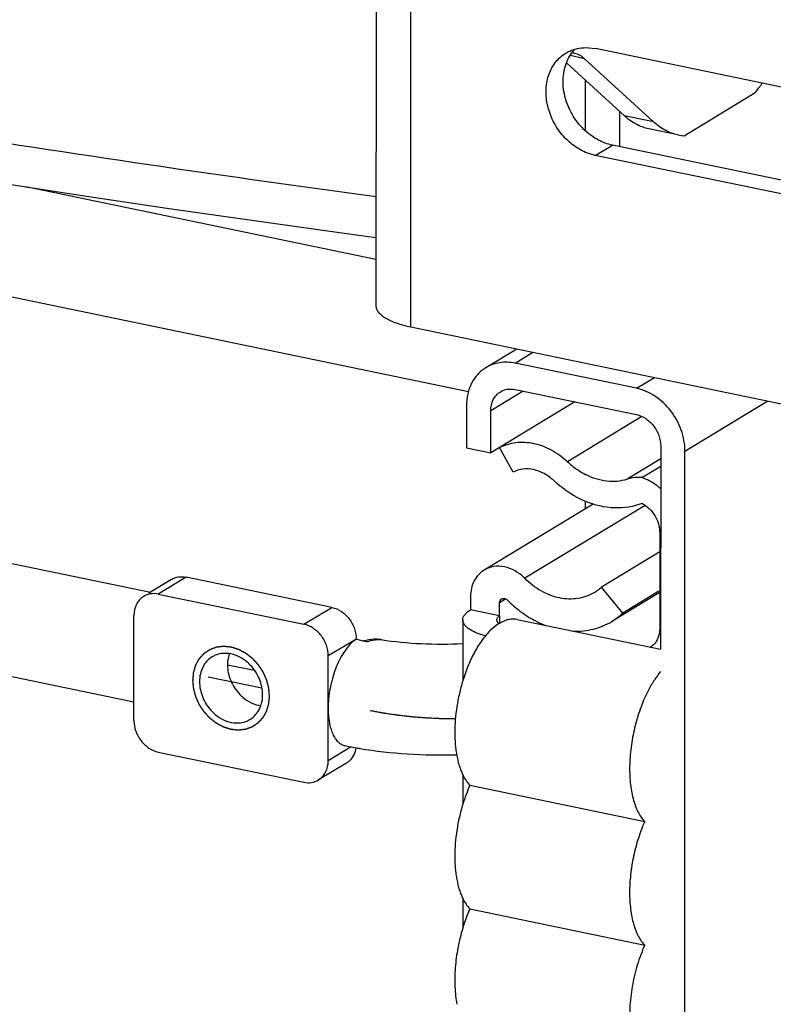
# Model space of a CAD drawing. Units: inches. Extents: x 0 to 17, y 0 to 11.
# Drawn here: x 4.8 to 5, y 3.6 to 4 of the extents above; entities that cross this region are included whole.
import ezdxf

# ---------------------------------------------------------------- set-up
doc = ezdxf.new("R2010")
doc.units = ezdxf.units.IN
doc.header["$LTSCALE"] = 0.935
doc.header["$MEASUREMENT"] = 0
doc.linetypes.add('HIDDEN', pattern=[0.2, 0.1, -0.1])
doc.layers.get('0').update_dxf_attribs({"linetype": 'CONTINUOUS'})
for name, color, linetype in [('02___PRT_ALL_AXES', 7, 'CONTINUOUS'), ('03___PRT_ALL_CURVES', 7, 'CONTINUOUS'), ('DEFAULT_2', 8, 'HIDDEN')]:
    doc.layers.add(name, color=color, linetype=linetype)

msp = doc.modelspace()

# ---------------------------------------------------------------- linework, layer by layer
at = {"color": 7, "linetype": 'Continuous'}
for p, q in [((4.895526033399999, 5.349794888), (4.8952076209, 3.8533939018)), ((4.969774420299999, 3.9450130704), (4.973222502300001, 3.9446709721)), ((5.1242961975, 3.9133761545), (4.973222502300001, 3.9446709721)), ((4.9629808446, 3.9396362163), (4.9835859382, 3.9207543978)), ((4.969420448399999, 3.9410822003), (4.9939452773, 3.9186084675)), ((4.9697704487, 3.9153993761), (4.9697742813, 3.9334109381)), ((5.004812708999999, 3.91371456), (5.0300894998, 3.9290137335)), ((4.9818583534, 3.9223374987), (4.9818556921, 3.9098303494)), ((5.0025761607, 3.9140193386), (4.9922168216, 3.916165269)), ((5.1303448568, 3.8790709156), (4.9792711616, 3.9103657332)), ((4.9732144226, 3.9066997971), (4.969766498899999, 3.9077862018)), ((5.1242881178, 3.8754049795), (4.9732144226, 3.9066997971)), ((4.8952111003, 3.8697459534), (4.7707004904, 3.8955382452)), ((4.2930325187, 3.8596628023), (4.8150933349, 3.7515182481)), ((4.92806096, 3.8227046617), (4.7598065506, 3.8575584531)), ((4.907589413999999, 3.8457512152), (5.1458542133, 3.7963948171)), ((4.9342958375, 3.8312901316), (4.9452863599, 3.8379423174)), ((4.9878198155, 3.8239437848), (4.9446559026, 3.8328851613)), ((4.2798775986, 3.8221513748), (4.8091604171, 3.7125107834)), ((4.9446539125, 3.8235326551), (4.987817825400001, 3.8145912787)), ((4.927386357300001, 3.8177566996), (4.9273831732, 3.8027926897)), ((4.9659484256, 3.8191215106), (4.9360159557, 3.8010044144)), ((4.9360159557, 3.8010044144), (4.9360191399, 3.8159684243)), ((4.996448618000001, 3.803450497200001), (4.996433245, 3.7312041444)), ((4.9273831732, 3.8027926897), (4.9360159557, 3.8010044144)), ((4.9439637794, 3.7941398808), (4.9391310699, 3.8028897972)), ((5.00501732, 3.5005115235), (5.0050814005, 3.8016622219)), ((4.989706401499999, 3.7922562169), (4.9964471041, 3.7963361328)), ((4.9724090467, 3.782821199), (4.9336686563, 3.7593729709)), ((4.9697418945, 3.7812068634), (4.9697424506, 3.7838201468)), ((4.9961035336, 3.7727523295), (4.9960962603, 3.7385710156)), ((4.9961020617, 3.7658352654), (4.9754518322, 3.7533363906)), ((4.8225648458, 3.7560404971), (4.8144873911, 3.7511514911)), ((4.8795415739, 3.7461083602), (4.8277448784, 3.7568380119)), ((4.8178017318, 3.7508197667), (4.869598427300001, 3.740090115)), ((4.9829561296, 3.7440464889), (4.9754518322, 3.7533363906)), ((4.9958927732, 3.7512918834), (4.9790841902, 3.7411182253)), ((4.9958442731, 3.7518472396), (4.9829561296, 3.7440464889)), ((4.9288320201, 3.7498995685), (4.9288310251, 3.7452233155)), ((4.9391903642, 3.7430773851), (4.939191359200001, 3.7477536382)), ((4.9391903642, 3.7430773851), (4.9288310251, 3.7452233155)), ((4.8091589988, 3.7058455112), (4.809166959100001, 3.7432555359)), ((4.9260965907, 3.7416510206), (4.9260919964, 3.720059808)), ((4.9412183885, 3.7414508988), (4.9394709694, 3.7406642609)), ((4.9453636656, 3.7417831745), (4.996433245, 3.7312041444)), ((4.9385911087, 3.7401317114), (4.9359759005, 3.7380067859)), ((4.8883037406, 3.7349260834), (4.8871859178, 3.7341123932)), ((4.8888376891, 3.7345492175), (4.8882238219, 3.7346763311)), ((4.890721293199999, 3.7341588596), (4.8888376891, 3.7345491703)), ((4.8919917711, 3.733895174), (4.890721293199999, 3.7341588596)), ((4.8919917711, 3.733895174), (4.890721293199999, 3.7341588052)), ((4.8970836777, 3.7346585533), (4.8970944848, 3.7346568512)), ((4.8782212595, 3.6915393089), (4.878229219800001, 3.7289493335)), ((4.8177897913, 3.6947047298), (4.8695864868, 3.683975078)), ((4.8847096659, 3.6907908381), (4.8747665194, 3.6847725929)), ((4.9260848875, 3.6866508496), (4.9260826424, 3.6760998679)), ((4.9286233257, 3.6829115944), (4.990779360299999, 3.6700360123)), ((4.9260755337, 3.6426923239), (4.9260732886, 3.6321413422)), ((4.9286139724, 3.6389548155), (4.990770007, 3.6260792333))]:
    msp.add_line(p, q, dxfattribs=at)
at = {"color": 9, "linetype": 'Continuous'}
for p, q in [((4.907589413999999, 3.8457512152), (4.9079078265, 5.3421522013)), ((4.969420448399999, 3.9410822003), (4.9642211271, 3.9421592363)), ((4.9939452773, 3.9186084675), (4.9835859382, 3.9207543978)), ((4.9732144226, 3.9066997971), (4.9792711616, 3.9103657332)), ((4.9446559026, 3.8328851613), (4.9510414996, 3.8367501439)), ((4.9878198155, 3.8239437848), (4.9942054126, 3.8278087675)), ((4.9475316283, 3.8229365382), (4.9360191399, 3.8159684243)), ((5.0050814005, 3.8016622219), (5.0344919744, 3.8194634324)), ((4.9897925534, 3.8139159275), (4.9633028611, 3.7978826263)), ((4.9964476441, 3.7988737818), (4.9845825223, 3.791692231)), ((4.9909499883, 3.782358438), (4.948111455299999, 3.756429745)), ((4.8277448784, 3.7568380119), (4.8178017318, 3.7508197667)), ((4.9414004243, 3.7490907094), (4.939191359200001, 3.7477536382)), ((4.869598427300001, 3.740090115), (4.8795415739, 3.7461083602)), ((4.9391903642, 3.7430773851), (4.9391897569, 3.7402235582)), ((4.878229219800001, 3.7289493335), (4.8883037406, 3.7349260834)), ((4.8863596045, 3.6965629242), (4.8782212595, 3.6915393089))]:
    msp.add_line(p, q, dxfattribs=at)
at = {"color": 7, "linetype": 'Continuous'}
for points in [[(4.760750212900001, 3.8970577155), (4.790722810899999, 3.8924807103), (4.8208258878, 3.8880119101), (4.8510566344, 3.8836516959), (4.8814114269, 3.8794005711), (4.8952127555, 3.877524394)], [(4.8946144003, 3.7347568418), (4.8936563601, 3.7346704843), (4.8927114255, 3.7345378436), (4.8917600838, 3.7343697144), (4.8908075474, 3.7341774816), (4.890721293199999, 3.7341588052)], [(4.8970887656, 3.7346575812), (4.896620825899999, 3.7347195283), (4.8956028013, 3.734780863), (4.8946144003, 3.7347568418)]]:
    msp.add_lwpolyline(points, dxfattribs=at)
for centre, radius, start, end in [((4.9761161429, 3.9348619878), 0.0139667895, 136.430419028, 143.6143059168), ((4.964332127300001, 3.9361581365), 0.0070198835, 80.5453961274, 85.4423782818), ((4.9643419927, 3.9362231608), 0.0069541221, 78.30391336859999, 80.5375697998), ((4.9695235443, 3.9763226641), 0.0768529107, 322.00609806, 325.1163803336), ((5.005916207799999, 3.9301664988), 0.0164889054, 258.3131644486, 266.1626852427), ((4.9646704609, 3.7649106718), 0.0158177732, 301.2252973035, 312.9686856903), ((4.966803491999999, 3.7613808979), 0.0236936582, 301.2190037834, 312.978847643), ((4.946315333399999, 3.7283797545), 0.0140631483, 121.4068902365, 123.3157727051), ((4.9458249129, 3.7291908895), 0.0131152906, 118.9776474392, 121.42490781), ((4.9124999407, 3.8337919385), 0.1397215723, 258.3025957983999, 259.9206359788), ((4.9140802109, 3.8424563062), 0.1485287883, 259.9053942637, 260.4800568849), ((4.881335985, 3.6963648047), 0.0065157509, 301.1847964559, 311.2780448252)]:
    msp.add_arc(centre, radius, start, end, dxfattribs=at)
for points, knots in [([(4.962707071000001, 3.9430519596), (4.9629631027, 3.9432070389), (4.9640111221, 3.9437940437), (4.9651393079, 3.9442367858), (4.966006837799999, 3.9444817917)], [0, 0, 0, 0, 0.2492803878, 1, 1, 1, 1]), ([(4.9629575062, 3.939650954), (4.963080813, 3.9399663384), (4.9636038362, 3.9411903787), (4.9642834885, 3.9423486325), (4.9648722916, 3.9431473373)], [0, 0, 0, 0, 0.2544363895, 1, 1, 1, 1]), ([(4.966006837799999, 3.9444817917), (4.9663087697, 3.9445670627), (4.9675429009, 3.9448706734), (4.9688177981, 3.945003521), (4.969774420299999, 3.9450130704)], [0, 0, 0, 0, 0.2469608139, 1, 1, 1, 1]), ([(4.969766498899999, 3.9077862018), (4.968078293600001, 3.9085025094), (4.964827188, 3.9104567411), (4.9607832392, 3.9145181039), (4.957731451, 3.9194647733), (4.9559150168, 3.9249140003), (4.9554822568, 3.9304470507), (4.9564875182, 3.9356336533), (4.9585261, 3.9393637301), (4.9607543817, 3.9417026474), (4.9620350331, 3.9426449037), (4.962707071000001, 3.9430519596)], [0, 0, 0, 0, 0.1274621308, 0.2601421935, 0.3948832947, 0.527854781, 0.6557054702, 0.7764345103, 0.8901894923999999, 0.9453905701, 1, 1, 1, 1]), ([(4.9697566197, 3.9153790741), (4.9680589201, 3.916920049), (4.9650967838, 3.9205138812), (4.9627536596, 3.9258067632), (4.9618455855, 3.9302440653), (4.961616382, 3.9345333922), (4.962204026499999, 3.9377237635), (4.9629575062, 3.939650954)], [0, 0, 0, 0, 0.2583396324, 0.5170247738, 0.6436381589, 0.7668455314, 1, 1, 1, 1]), ([(4.9657517352, 3.943032892), (4.9664160366, 3.9428953617), (4.9677482109, 3.9424032586), (4.9688900056, 3.9415682803), (4.969420448399999, 3.9410822003)], [0, 0, 0, 0, 0.48530404, 1, 1, 1, 1]), ([(4.9922168381, 3.916165349), (4.9914400345, 3.9163262562), (4.9898952224, 3.9167661106), (4.986882422, 3.9181151717), (4.9848344604, 3.9196102938), (4.9835859382, 3.9207543978)], [0, 0, 0, 0, 0.2409239949, 0.4856969804, 1, 1, 1, 1]), ([(4.9792711616, 3.9103657332), (4.9775485924, 3.9107225623), (4.9741084752, 3.912004813), (4.9711319295, 3.9141307273), (4.9697566197, 3.9153790741)], [0, 0, 0, 0, 0.4864182882, 1, 1, 1, 1]), ([(5.0025761772, 3.9140194187), (5.0017993736, 3.9141803259), (5.000254561499999, 3.9146201803), (4.9972417611, 3.9159692413), (4.9951937995, 3.9174643634), (4.9939452773, 3.9186084675)], [0, 0, 0, 0, 0.2409239949, 0.4856969804, 1, 1, 1, 1]), ([(4.8952076345, 3.8533939018), (4.8952076749, 3.853004396), (4.8953692813, 3.8521781287), (4.8960480014, 3.8510210483), (4.8971258898, 3.849929804), (4.8985784981, 3.8489054366), (4.9003870477, 3.8479585659), (4.902524842, 3.8471009593), (4.9049571496, 3.8463484764), (4.9066855613, 3.8459384477), (4.907589413999999, 3.8457512152)], [0, 0, 0, 0, 0.0758442433, 0.1598421973, 0.257726067, 0.3723489441, 0.5046686954, 0.6543664758, 0.8202661256, 1, 1, 1, 1]), ([(4.9342958774, 3.8312900659), (4.9332271465, 3.8306426437), (4.9312415157, 3.8290060966), (4.9290300474, 3.8257688808), (4.9276762995, 3.8219268793), (4.927386657, 3.8191650653), (4.927386357300001, 3.8177566996)], [0, 0, 0, 0, 0.2365358089, 0.4793589436, 0.7333979639, 1, 1, 1, 1]), ([(4.9446559026, 3.8328851613), (4.9428728518, 3.8332545191), (4.9392337055, 3.8334163458), (4.9357808562, 3.8321896452), (4.9342958774, 3.8312900659)], [0, 0, 0, 0, 0.5119058502, 1, 1, 1, 1]), ([(4.9360191399, 3.8159684243), (4.9360194305, 3.8173342722), (4.9364447743, 3.8193996836), (4.9379470143, 3.8215925475), (4.9389398047, 3.8224116379), (4.9394740277, 3.8227348701)], [0, 0, 0, 0, 0.5189753933, 0.7627500743000001, 1, 1, 1, 1]), ([(4.9394740277, 3.8227348701), (4.9402171592, 3.8231845025), (4.9419434366, 3.8237974795), (4.9437629331, 3.823717221), (4.9446539125, 3.8235326551)], [0, 0, 0, 0, 0.4883818028, 1, 1, 1, 1]), ([(5.0050814005, 3.8016622219), (5.0050819358, 3.804177629), (5.0041270253, 3.8093211926), (5.0003767616, 3.8161421653), (4.994812943299999, 3.8214158686), (4.990161320199999, 3.8234587437), (4.9878198155, 3.8239437848)], [0, 0, 0, 0, 0.2501208726, 0.5086106806, 0.762228247, 1, 1, 1, 1]), ([(4.987817825400001, 3.8145912787), (4.9889884459, 3.8143487854), (4.991314179100001, 3.8133271686), (4.9940969728, 3.8106907876), (4.9959713036, 3.8072795844), (4.9964488855, 3.8047079846), (4.996448618000001, 3.803450497200001)], [0, 0, 0, 0, 0.2377436229, 0.4914039363, 0.7499235328, 1, 1, 1, 1]), ([(4.9391310699, 3.8028897972), (4.9409119634, 3.8038248515), (4.9449573592, 3.8050531246), (4.951427887099999, 3.8047026909), (4.9578010794, 3.8022722352), (4.9615742468, 3.7995067888), (4.9633028611, 3.7978826263)], [0, 0, 0, 0, 0.2301305859, 0.4715140231, 0.7286270021, 1, 1, 1, 1]), ([(4.9633028611, 3.7978826263), (4.9637898095, 3.797425102), (4.9657673259, 3.7956931421), (4.9679876026, 3.7942336868), (4.969739491399999, 3.7933544223)], [0, 0, 0, 0, 0.2542177878, 1, 1, 1, 1]), ([(4.9584668541, 3.7911355783), (4.9574296855, 3.7921100758), (4.9551657851, 3.7937693436), (4.9513418697, 3.795227617), (4.947459553, 3.7954378772), (4.9450323155, 3.7947009134), (4.9439637794, 3.7941398808)], [0, 0, 0, 0, 0.2713729979, 0.5284859769, 0.7698694141, 1, 1, 1, 1]), ([(4.969739491399999, 3.7933544223), (4.972086227799999, 3.7921766067), (4.9770253881, 3.7905958266), (4.9822435312, 3.790983629), (4.9845825223, 3.791692231)], [0, 0, 0, 0, 0.5179253078, 1, 1, 1, 1]), ([(4.9697323587, 3.7837650221), (4.968716788, 3.7841854159), (4.9646449942, 3.7861139173), (4.9609463154, 3.7888059391), (4.9584668541, 3.7911355783)], [0, 0, 0, 0, 0.2441812305, 1, 1, 1, 1]), ([(4.989710364800001, 3.7922559917), (4.9892707641, 3.7922849719), (4.9875460713, 3.7923266482), (4.985811569, 3.7920645731), (4.9845825223, 3.791692231)], [0, 0, 0, 0, 0.2554290338, 1, 1, 1, 1]), ([(4.9964564044, 3.7882839519), (4.9959474366, 3.788725361), (4.9938965373, 3.7903531331), (4.9915465194, 3.791616306), (4.989710364800001, 3.7922559917)], [0, 0, 0, 0, 0.2573286792, 1, 1, 1, 1]), ([(4.9898773415, 3.7830248216), (4.9867900424, 3.7818364951), (4.9798082393, 3.7807771737), (4.9729986449, 3.7824129482), (4.9697323587, 3.7837650221)], [0, 0, 0, 0, 0.4834163338, 1, 1, 1, 1]), ([(4.9898773415, 3.7830248216), (4.9917158147, 3.7820662499), (4.9948400556, 3.7790096921), (4.9961039748, 3.7748259192), (4.9961035336, 3.7727523295)], [0, 0, 0, 0, 0.49997293, 1, 1, 1, 1]), ([(4.9336686762, 3.7593729377), (4.9329203626, 3.7589201228), (4.9315301111, 3.7577743016), (4.929983206, 3.7555082123), (4.9290340487, 3.7528192745), (4.92883223, 3.7508859586), (4.9288320201, 3.7498995685)], [0, 0, 0, 0, 0.2365248039, 0.4794107514, 0.7332585348, 1, 1, 1, 1]), ([(4.948111455299999, 3.756429745), (4.9470993205, 3.7574513704), (4.9448616819, 3.7591932515), (4.9410186338, 3.7606938446), (4.9371088652, 3.7608558191), (4.9347034328, 3.7599990834), (4.9336686762, 3.7593729377)], [0, 0, 0, 0, 0.2727853276, 0.5300766758, 0.7705854227, 1, 1, 1, 1]), ([(4.822564670899999, 3.7560407663), (4.8233078809, 3.7564904577), (4.8250345871, 3.7571022949), (4.826853970299999, 3.757022563), (4.8277448784, 3.7568380119)], [0, 0, 0, 0, 0.4884299664, 1, 1, 1, 1]), ([(4.9728704677, 3.751384333), (4.9719851368, 3.7508482392), (4.9700897015, 3.7499451385), (4.967010579, 3.7491663113), (4.9637668695, 3.7489745879), (4.9592708456, 3.7495129227), (4.9536790895, 3.751692612), (4.9498464889, 3.7546784421), (4.948111455299999, 3.756429745)], [0, 0, 0, 0, 0.1142860761, 0.2300504733, 0.3486522495, 0.4710183415, 0.7277827881000001, 1, 1, 1, 1]), ([(4.8178017318, 3.7508197667), (4.8169107422, 3.7510043347), (4.8150912611, 3.7510844997), (4.8133649532, 3.7504716317), (4.8126218451, 3.750021991)], [0, 0, 0, 0, 0.5116255385, 1, 1, 1, 1]), ([(4.8126218451, 3.750021991), (4.8120876388, 3.7496987529), (4.811094857400001, 3.7488797093), (4.8095926059, 3.7466868453), (4.8091672498, 3.7446214194), (4.809166959100001, 3.7432555359)], [0, 0, 0, 0, 0.2372454091, 0.4810116643, 1, 1, 1, 1]), ([(4.939191359200001, 3.7477536382), (4.9391914173, 3.7480267938), (4.9392974679, 3.7485626228), (4.9396678708, 3.7489770076), (4.939882370799999, 3.7491068767)], [0, 0, 0, 0, 0.5213819475, 1, 1, 1, 1]), ([(4.939882370799999, 3.7491068767), (4.940030172, 3.7491963629), (4.9403740893, 3.7493184468), (4.9411358036, 3.7492885463), (4.9416675792, 3.7489671122), (4.9419455642, 3.7486865205)], [0, 0, 0, 0, 0.2307272884, 0.472554513, 1, 1, 1, 1]), ([(4.9419455642, 3.7486865205), (4.9424455457, 3.7481818508), (4.9444720995, 3.7462362509), (4.946695261, 3.7444938057), (4.9484466014, 3.7433375141)], [0, 0, 0, 0, 0.2529005274, 1, 1, 1, 1]), ([(4.8795415739, 3.7461083602), (4.8807358129, 3.7458609743), (4.8831064495, 3.7448075359), (4.8859218982, 3.7420906833), (4.887772391, 3.7385780351), (4.8882240945, 3.7359573085), (4.8882238219, 3.7346763311)], [0, 0, 0, 0, 0.2378777818, 0.4917654311, 0.7501493508, 1, 1, 1, 1]), ([(4.9260968717, 3.7416510293), (4.9260966428, 3.7419677633), (4.9262300929, 3.7426420707), (4.9267962946, 3.7435802413), (4.9276839296, 3.7444642502), (4.9284200806, 3.7449745849), (4.9288310251, 3.7452233155)], [0, 0, 0, 0, 0.2028927268, 0.4287791998, 0.6922944576000001, 1, 1, 1, 1]), ([(4.9341115053, 3.7359820239), (4.9329682046, 3.7362858202), (4.9309223029, 3.7369456349), (4.9286385409, 3.7381074311), (4.9273093879, 3.739176959), (4.926623538, 3.7399664635), (4.9261968986, 3.7407936763), (4.9260970716, 3.7413742856), (4.9260968717, 3.7416510293)], [0, 0, 0, 0, 0.3419092703, 0.6198991059000001, 0.7341146973999999, 0.8331432952, 0.9200141106, 1, 1, 1, 1]), ([(4.9380965031, 3.7416484673), (4.9380951719, 3.7414169647), (4.938302175500001, 3.7408874434), (4.938716406, 3.7405374045), (4.9389621317, 3.7403664273)], [0, 0, 0, 0, 0.4360944527, 1, 1, 1, 1]), ([(4.9391903642, 3.7430773851), (4.9390267506, 3.7429783554), (4.9387335787, 3.7427745762), (4.9383801639, 3.7424206148), (4.9381538374, 3.742045373), (4.9380972342, 3.7417756102), (4.9380965031, 3.7416484673)], [0, 0, 0, 0, 0.3065371597, 0.5696451472, 0.7962100952, 1, 1, 1, 1]), ([(4.9453636654, 3.7417831739), (4.9450332135, 3.7418516199), (4.9443558915, 3.7419409199), (4.9433189019, 3.7419279825), (4.9422630007, 3.7417689674), (4.9415665939, 3.7415712894), (4.9412183885, 3.7414508988)], [0, 0, 0, 0, 0.2406636446, 0.48520382, 0.7372542206, 1, 1, 1, 1]), ([(4.9484466014, 3.7433375141), (4.9490160559, 3.7429615418), (4.9512924852, 3.7415431575), (4.9537229562, 3.7403690056), (4.9555932316, 3.7396618018)], [0, 0, 0, 0, 0.2544375235, 1, 1, 1, 1]), ([(4.965245976399999, 3.7376565714), (4.9676823821, 3.737565432), (4.972539043, 3.7380254871), (4.9770584372, 3.7398918201), (4.9790841682, 3.7411182616)], [0, 0, 0, 0, 0.5072866651, 1, 1, 1, 1]), ([(4.878229219800001, 3.7289493335), (4.878229487400001, 3.7302069033), (4.8777518445, 3.7327785725), (4.8758774715, 3.7361897436), (4.8730947152, 3.7388260312), (4.8707690509, 3.7398476211), (4.869598427300001, 3.740090115)], [0, 0, 0, 0, 0.2500929003, 0.5086102972, 0.7622556822, 1, 1, 1, 1]), ([(4.9359759005, 3.7380067859), (4.9354632974, 3.7375090659), (4.9344526462, 3.736426761), (4.933030997099999, 3.7346293502), (4.9316641893, 3.732618226), (4.930364485, 3.7304118316), (4.9291438617, 3.7280299315), (4.928013125400001, 3.7254942893), (4.9269829119, 3.7228279522), (4.9263744164, 3.7209951393), (4.926088449, 3.7200622426)], [0, 0, 0, 0, 0.1036238017, 0.2144311793, 0.3320689431, 0.4560094397, 0.5855922474, 0.7200374920999999, 0.8584850531999999, 1, 1, 1, 1]), ([(4.9960962603, 3.7385710156), (4.9960959733, 3.7372221843), (4.9956821938, 3.7351834608), (4.9942173266, 3.7330056008), (4.9932481399, 3.7321832275), (4.992725400799999, 3.7318559395)], [0, 0, 0, 0, 0.5188425649, 0.7627626154, 1, 1, 1, 1]), ([(4.8871859178, 3.7341123932), (4.8865362474, 3.7335627301), (4.885289964, 3.7322463684), (4.8836014581, 3.7299507957), (4.8820564983, 3.7272292427), (4.8807331066, 3.7241425868), (4.8796485585, 3.7207927104), (4.8785843427, 3.716167335), (4.8782257407, 3.7125991169), (4.8782252396, 3.7102443212)], [0, 0, 0, 0, 0.0976382246, 0.2068304331, 0.3264228243, 0.4558068271, 0.5915204973, 0.7298260454000001, 1, 1, 1, 1]), ([(4.8970972455, 3.7346569759), (4.9017776356, 3.7339177279), (4.9114457057, 3.732981971), (4.9211548867, 3.7329936747), (4.9261022386, 3.7332480039)], [0, 0, 0, 0, 0.488884279, 1, 1, 1, 1]), ([(4.9964314888, 3.7232956397), (4.9956259918, 3.7223362197), (4.9940757458, 3.7202176331), (4.9927572486, 3.7179506191), (4.9921227683, 3.7167414289)], [0, 0, 0, 0, 0.478455086, 1, 1, 1, 1]), ([(4.926088449, 3.7200622426), (4.9256269503, 3.7185567193), (4.9248133251, 3.7155025135), (4.9239261202, 3.7108628625), (4.923381539599999, 3.7062305707), (4.9231920369, 3.7017119171), (4.9233354361, 3.6980678145), (4.9236393777, 3.6952966583), (4.923952259, 3.6933438136), (4.924351888, 3.6914936024), (4.9248361806, 3.6897565603), (4.9254020525, 3.6881426536), (4.9258446823, 3.6871255562), (4.9260800785, 3.6866417328)], [0, 0, 0, 0, 0.138596094, 0.2779053332, 0.4154301973, 0.548743066, 0.6755879881, 0.7359708578, 0.7940289184, 0.8495825037000001, 0.90248742, 0.952643082, 1, 1, 1, 1]), ([(4.9921227683, 3.7167414289), (4.991624723399999, 3.7157922569), (4.9906752227, 3.7138210655), (4.989415673, 3.7107338276), (4.9883046719, 3.7074889687), (4.9873565622, 3.7041277351), (4.986583399100001, 3.7006927117), (4.985994889800001, 3.6972275442), (4.9855985609, 3.6937762022), (4.9853994697, 3.6903824612), (4.9853999475, 3.6870893138), (4.9855999752, 3.6839383559), (4.9859970726, 3.6809692195), (4.9865862259, 3.6782189777), (4.987360224800001, 3.6757217526), (4.9883105545, 3.6735076279), (4.989426631600001, 3.6716046868), (4.9903123362, 3.6705120541), (4.990779360299999, 3.6700360123)], [0, 0, 0, 0, 0.0657071871, 0.1340100884, 0.2042787072, 0.2758392773, 0.3479882582, 0.420009984, 0.4911918131, 0.560838191, 0.6282893598, 0.6929361158, 0.7542383229999999, 0.8117521409999999, 0.8651497917000001, 0.914256863, 0.9591206248, 1, 1, 1, 1]), ([(4.8782252396, 3.7102443212), (4.8782248832, 3.7085692147), (4.878446063999999, 3.705466866), (4.8794200685, 3.7018519064), (4.8806318272, 3.699579004), (4.8816553403, 3.6983019569), (4.8828431031, 3.6974049931), (4.8837343529, 3.6970825171), (4.8841759118, 3.696989095)], [0, 0, 0, 0, 0.3238736587, 0.5987436989, 0.7158213006999999, 0.8197578848999999, 0.9127368725, 1, 1, 1, 1]), ([(4.8091589988, 3.7058455112), (4.8091587312, 3.7045879415), (4.8096363741, 3.7020162722), (4.811510747200001, 3.6986051012), (4.8142935034, 3.6959688135), (4.8166191677, 3.6949472237), (4.8177897913, 3.6947047298)], [0, 0, 0, 0, 0.2500929003, 0.5086102972, 0.7622556822, 1, 1, 1, 1]), ([(4.8880950488, 3.6962324214), (4.887952229700001, 3.6953081355), (4.8874208941, 3.6935367238), (4.8862956225, 3.6920486919), (4.8856345154, 3.6914681072)], [0, 0, 0, 0, 0.5152613473, 1, 1, 1, 1]), ([(4.8895149016, 3.6959730426), (4.8950960612, 3.6950369489), (4.9065478602, 3.6937622407), (4.9180641957, 3.6935631368), (4.9239029861, 3.6937307659)], [0, 0, 0, 0, 0.4920837609000001, 1, 1, 1, 1]), ([(4.8747663736, 3.6847728538), (4.8753005798, 3.6850960919), (4.8762933612, 3.6859151354), (4.8777956127, 3.6881079995), (4.8782209688, 3.6901734254), (4.8782212595, 3.6915393089)], [0, 0, 0, 0, 0.2372454091, 0.4810116643, 1, 1, 1, 1]), ([(4.8695864868, 3.683975078), (4.8704774764, 3.6837905101), (4.8722969575, 3.683710345), (4.8740232654, 3.684323213), (4.8747663736, 3.6847728538)], [0, 0, 0, 0, 0.5116255385, 1, 1, 1, 1]), ([(4.9260800785, 3.6866417328), (4.9264267783, 3.6859291409), (4.9271727219, 3.6846103133), (4.9281210015, 3.683423618), (4.9286233257, 3.6829115944)], [0, 0, 0, 0, 0.5248956122999999, 1, 1, 1, 1]), ([(4.9286233257, 3.6829115944), (4.928134727, 3.681822646), (4.9272169437, 3.6795769544), (4.9264388919, 3.6772794083), (4.9260782776, 3.6761028626)], [0, 0, 0, 0, 0.4923621206, 1, 1, 1, 1]), ([(4.9260782776, 3.6761028626), (4.9256168676, 3.6745974594), (4.9248035064, 3.6715433606), (4.9239164077, 3.6669038491), (4.9233720893, 3.6622718907), (4.9232122676, 3.6584625367), (4.9232714496, 3.6555063625), (4.9234058708, 3.6533824575), (4.923630273000001, 3.6513383138), (4.9239431515, 3.6493856048), (4.9243428808, 3.6475355195), (4.9248271893, 3.6457986056), (4.9253931093, 3.6441848316), (4.9258357602, 3.6431678258), (4.9260711665, 3.642684044)], [0, 0, 0, 0, 0.1385865518, 0.2778972768, 0.4154196226, 0.5487298214, 0.6131040363, 0.67560103, 0.7359815159, 0.7940378905, 0.8495891224, 0.9024920366, 0.9526450073, 1, 1, 1, 1]), ([(4.990779360299999, 3.6700360123), (4.9903515539, 3.6690825527), (4.9895408613, 3.6671221857), (4.9884750197, 3.664087517), (4.987551518, 3.6609431462), (4.9867807891, 3.6577250875), (4.9861711533, 3.6544691633), (4.985729785299999, 3.6512119442), (4.9854615002, 3.6479901094), (4.9853691639, 3.6448398107), (4.9854540226, 3.6417963363), (4.9857148344, 3.6388937033), (4.9861487511, 3.6361641869), (4.9867512291, 3.6336380176), (4.987515391700001, 3.631342855), (4.988434061, 3.6293032481), (4.989498099, 3.6275423742), (4.9903319245, 3.6265257747), (4.990770007, 3.6260792333)], [0, 0, 0, 0, 0.0683236953, 0.1386069335, 0.2101928951, 0.2824876156, 0.3548607472, 0.426671129, 0.4972952456, 0.5661334357, 0.6326183966, 0.6962359676000001, 0.7565373126999999, 0.8131574429, 0.8658390711, 0.9144630351999999, 0.9591019202, 1, 1, 1, 1]), ([(4.9260711665, 3.642684044), (4.9264178271, 3.6419716245), (4.9271636888, 3.6406531412), (4.9281117633, 3.6394667215), (4.9286139724, 3.6389548155)], [0, 0, 0, 0, 0.524898628, 1, 1, 1, 1]), ([(4.9286139724, 3.6389548155), (4.928125264, 3.6378656226), (4.9272072932, 3.6356194623), (4.926429139, 3.6333214183), (4.9260684824, 3.6321446392)], [0, 0, 0, 0, 0.4923703699, 1, 1, 1, 1]), ([(4.9260684824, 3.6321446392), (4.9257177387, 3.631000205), (4.9250785419, 3.6286826036), (4.9243112243, 3.6251590594), (4.9237388064, 3.6216102881), (4.9233688721, 3.6180837601), (4.9232062939, 3.6146263471), (4.9232532769, 3.6112838295), (4.9235089505, 3.6081007396), (4.9238262049, 3.6060485843), (4.9240226905, 3.6050606229)], [0, 0, 0, 0, 0.1309936602, 0.2629418551, 0.3944594618, 0.5241813045, 0.6507880231000001, 0.7730281590000001, 0.8897627634, 1, 1, 1, 1]), ([(4.990770007, 3.6260792333), (4.9902637482, 3.6249509255), (4.9893152286, 3.6226220561), (4.988103713, 3.6190058934), (4.987095232, 3.6152550882), (4.9863053579, 3.611428895), (4.9857466028, 3.607586597), (4.985427555299999, 3.6037883167), (4.9853530662, 3.6000931979), (4.985524220299999, 3.5965586785), (4.9859383679, 3.5932392636), (4.986589069, 3.5901862697), (4.9873370184, 3.5878500939), (4.9880536795, 3.5861634459), (4.9886303862, 3.5850226312), (4.9892568409, 3.5839812015), (4.9899305162, 3.5830430647), (4.990649153000001, 3.5822120227), (4.9914102901, 3.5814916213), (4.9922109332, 3.5808847379), (4.9930483877, 3.5803945255), (4.993918905, 3.580023363), (4.9945206322, 3.5798560229), (4.9948233074, 3.5797933303)], [0, 0, 0, 0, 0.07326751969999999, 0.1488505132, 0.2258097397, 0.3032382403, 0.3801811765999999, 0.4557054371, 0.5289170664, 0.598985792, 0.6651762254, 0.7268841746, 0.7836794726999999, 0.8101742852, 0.8353904567, 0.8593504178, 0.8821056776999999, 0.9037333965000001, 0.9243436555, 0.9440820399, 0.9631261873, 0.9816872774, 1, 1, 1, 1])]:
    msp.add_open_spline(points, degree=3, knots=knots, dxfattribs=at)
at = {"color": 9, "linetype": 'Continuous'}
for points, knots in [([(4.8952036979, 3.8919686716), (4.876781899, 3.8944677689), (4.803854998, 3.904631618), (4.7310768543, 3.9158665928), (4.6767819773, 3.9248989294)], [0, 0, 0, 0, 0.2524805002, 1, 1, 1, 1]), ([(4.8919916828, 3.7338951923), (4.8929396469, 3.7341732503), (4.8946020173, 3.7346228339), (4.8963568068, 3.7347718705), (4.8970860543, 3.7346581328)], [0, 0, 0, 0, 0.5723765611, 1, 1, 1, 1])]:
    msp.add_open_spline(points, degree=3, knots=knots, dxfattribs=at)
at = {"layer": '02___PRT_ALL_AXES', "color": 7, "linetype": 'Continuous'}
msp.add_line((4.8430547258, 3.7296509519), (4.842517601, 3.7273497912), dxfattribs=at)
for centre, radius, start, end in [((4.8415624953, 3.7193639597), 0.0104121023, 81.6464792528, 86.2674031231), ((4.8414015417, 3.7211739834), 0.0085810356, 112.6803742307, 121.1466342885), ((4.854941701, 3.7257469571), 0.0125270642, 172.6488702978, 180.0298740329), ((4.8578215793, 3.7257935491), 0.015294366, 223.8776593259, 230.1996909396), ((4.8444601734, 3.7145752083), 0.0103928847, 337.4930702506999, 340.8280355416), ((4.845986677, 3.7136208614), 0.0085810356, 292.6803742308, 301.1466342885)]:
    msp.add_arc(centre, radius, start, end, dxfattribs=at)
for points, knots in [([(4.8422403236, 3.7297539753), (4.8415267467, 3.7298003294), (4.8401052858, 3.7297443456), (4.8387334654, 3.7293592096), (4.83809278, 3.7290914494)], [0, 0, 0, 0, 0.5073410125, 1, 1, 1, 1]), ([(4.8369631718, 3.7285180317), (4.8362683976, 3.7280979366), (4.8349772572, 3.7270349184), (4.8335389414, 3.724929951), (4.832661866, 3.7224315508), (4.8324716865, 3.7206366883), (4.8324714919, 3.7197221803)], [0, 0, 0, 0, 0.2364570513, 0.4793305782, 0.7336613718, 1, 1, 1, 1]), ([(4.8505342926, 3.7256203843), (4.8495077583, 3.7266871337), (4.8472135379, 3.7284849761), (4.8444467192, 3.7294645411), (4.843075170400001, 3.729665595)], [0, 0, 0, 0, 0.516437565, 1, 1, 1, 1]), ([(4.8424146385, 3.7257404255), (4.842414232, 3.7238300384), (4.84325684, 3.7199315732), (4.8454342965, 3.7166088692), (4.8467970726, 3.7151927057)], [0, 0, 0, 0, 0.4929068639, 1, 1, 1, 1]), ([(4.8549167267, 3.7150726645), (4.8549171332, 3.7169830516), (4.8540745252, 3.7208815167), (4.8518970687, 3.7242042207), (4.8505342926, 3.7256203843)], [0, 0, 0, 0, 0.4929068639, 1, 1, 1, 1]), ([(4.8324714919, 3.7197221803), (4.8324710854, 3.7178117932), (4.8333136934, 3.713913328), (4.8354911499, 3.710590624), (4.836853926, 3.7091744605)], [0, 0, 0, 0, 0.4929068639, 1, 1, 1, 1]), ([(4.8480314439, 3.7140431926), (4.8489443729, 3.7132832771), (4.8509066004, 3.7120131374), (4.8531460467, 3.7113102304), (4.8542561948, 3.711147495)], [0, 0, 0, 0, 0.5142446417000001, 1, 1, 1, 1]), ([(4.8542766393, 3.7111621381), (4.8543829874, 3.7114677863), (4.8547611437, 3.7127380507), (4.8549165137, 3.7140719294), (4.8549167267, 3.7150726645)], [0, 0, 0, 0, 0.2443611939, 1, 1, 1, 1]), ([(4.836853926, 3.7091744605), (4.8377099126, 3.7082849401), (4.839593665, 3.7067389936), (4.8428324698, 3.7052765225), (4.8461780035, 3.7048419086), (4.8483306052, 3.7053001647), (4.8492954387, 3.7057033953)], [0, 0, 0, 0, 0.2710196634, 0.5285275620000001, 0.7704257585, 1, 1, 1, 1]), ([(4.8504250468, 3.7062768131), (4.8512264721, 3.7067613947), (4.8527004452, 3.7080319597), (4.853689983, 3.7097009363), (4.8540614657, 3.7105968622)], [0, 0, 0, 0, 0.4912530471, 1, 1, 1, 1])]:
    msp.add_open_spline(points, degree=3, knots=knots, dxfattribs=at)
at = {"layer": '03___PRT_ALL_CURVES', "color": 4, "linetype": 'Continuous'}
for p, q in [((4.8423850856, 3.7257465473), (4.8520495128, 3.7237445675)), ((4.835498912099999, 3.7214323303), (4.854677944800001, 3.7174594062))]:
    msp.add_line(p, q, dxfattribs=at)
msp.add_open_spline([(4.8931880863, 3.7094820555), (4.8937667886, 3.7093738804), (4.8946348748, 3.7092116423), (4.8957921917, 3.7089952265), (4.8965157887, 3.7088601716), (4.8970940416, 3.7087516604), (4.8974568743, 3.7086849067), (4.8977438776, 3.7086290624), (4.897968064100001, 3.7085938639), (4.898194753899999, 3.7085605384), (4.8986468468, 3.7084929249), (4.8993255121, 3.7083918951), (4.9002301674, 3.7082570313), (4.9011346279, 3.708121964), (4.9018891874, 3.7080102173), (4.9024156952, 3.707930384), (4.9027191906, 3.7078872831), (4.9030326077, 3.7078536682), (4.9034209819, 3.7078084016), (4.9040442789, 3.7077377901), (4.9048227525, 3.7076489039), (4.9056014435, 3.7075602364), (4.9062243926, 3.7074892749), (4.9066914852, 3.7074360052), (4.907081128, 3.7073917872), (4.9073530922, 3.7073604916), (4.9075097276, 3.7073431444), (4.907623747, 3.707328624), (4.9077509811, 3.7073198754), (4.907916017200001, 3.7073061973), (4.908206978, 3.7072831985), (4.9086215131, 3.7072498532), (4.9091194372, 3.7072100467), (4.9097831613, 3.7071569081), (4.9106129222, 3.7070904397), (4.9114424786, 3.7070242308), (4.9121065299, 3.706970677), (4.9125206487, 3.7069385429), (4.912854034, 3.7069097735), (4.9131797887, 3.7068921827), (4.9137463161, 3.7068665947), (4.9145574779, 3.7068273075), (4.915530154, 3.7067814045), (4.9165027633, 3.7067349074), (4.9173140918, 3.7066971056), (4.9178803275, 3.7066689181), (4.918206549, 3.7066554865), (4.9185427869, 3.7066521267), (4.9189596547, 3.7066444784), (4.9196285598, 3.7066341684), (4.9204640346, 3.7066206207), (4.921801163, 3.706599315), (4.9228039263, 3.7065832523), (4.923472453600001, 3.7065725624)], degree=3, knots=[0, 0, 0, 0, 0.0625, 0.09375, 0.125, 0.140625, 0.15625, 0.1640625, 0.171875, 0.1796875, 0.1875, 0.21875, 0.25, 0.28125, 0.3125, 0.328125, 0.3359375, 0.34375, 0.359375, 0.375, 0.40625, 0.4375, 0.453125, 0.46875, 0.484375, 0.4921875, 0.49609375, 0.5, 0.50390625, 0.5078125, 0.515625, 0.53125, 0.546875, 0.5625, 0.59375, 0.625, 0.640625, 0.65625, 0.6640625, 0.671875, 0.6875, 0.71875, 0.75, 0.78125, 0.8125, 0.828125, 0.8359375, 0.84375, 0.859375, 0.875, 0.90625, 0.9375, 1, 1, 1, 1], dxfattribs=at)
at = {"layer": 'DEFAULT_2', "color": 8, "linetype": 'HIDDEN'}
for points in [[(4.8436909849, 3.7027139877), (4.8434716107, 3.7027827356), (4.8430328626, 3.7029202323), (4.8424844266, 3.7030920985), (4.8420456797, 3.7032296011), (4.8417714587, 3.7033155186), (4.8415520913, 3.7033843022), (4.84138754, 3.7034357542), (4.8412504959, 3.7034790623), (4.8411544041, 3.7035085313), (4.841099745899999, 3.7035266927), (4.841058044, 3.70353659), (4.8410190492, 3.703560721), (4.8409661118, 3.7035879308), (4.8408739113, 3.7036378612), (4.8407419663, 3.7037079809), (4.8405837308, 3.7037926422), (4.8403727156, 3.7039053431), (4.8401089587, 3.7040462816), (4.8397924445, 3.7042153795), (4.8394759344, 3.704384491), (4.8392121674, 3.7045253956), (4.8390011724, 3.7046381644), (4.8388428756, 3.7047226186), (4.8387111224, 3.7047933863), (4.8386185795, 3.7048421598), (4.8385661907, 3.7048712232), (4.8385255106, 3.7048896606), (4.8384901382, 3.7049209422), (4.8384411235, 3.7049581707), (4.8383562105, 3.7050254081), (4.8382344551, 3.7051203702), (4.8380885418, 3.7052347919), (4.8378939232, 3.7053871909), (4.8376506733, 3.7055777459), (4.8373587625, 3.7058063863), (4.8370668579, 3.7060350393), (4.8368235928, 3.706225563), (4.8366290046, 3.7063780246), (4.8364829986, 3.7064922553), (4.8363615331, 3.706587815), (4.8362761026, 3.7066539855), (4.836227917, 3.7066929235), (4.8361899981, 3.7067189542), (4.8361588819, 3.7067571131), (4.836115020799999, 3.7068037611), (4.8360393694, 3.7068873663), (4.835930718, 3.7070057718), (4.8358005837, 3.7071482995), (4.8356269848, 3.7073381822), (4.8354100162, 3.7075755888), (4.8351496397, 3.7078604529), (4.834889272, 3.708145327), (4.8346722812, 3.7083827088), (4.8344987268, 3.7085726411), (4.834368457, 3.7087150176), (4.8342602294, 3.7088338961), (4.8341838214, 3.7089166568), (4.8341411725, 3.708964658), (4.8341063326, 3.7089986606), (4.8340823994, 3.7090403014), (4.834046684, 3.7090931582), (4.8339859546, 3.709186899), (4.8338982717, 3.7093201653), (4.8337934488, 3.7094803628), (4.8336535463, 3.7096938623), (4.8334787161, 3.7099607701), (4.8332688979, 3.7102810445), (4.833059091, 3.7106013256), (4.8328842327, 3.7108682164), (4.8327443866, 3.7110817501), (4.8326393918, 3.7112418432), (4.832552246700001, 3.7113754358), (4.8324905571, 3.7114685942), (4.8324563803, 3.7115223841), (4.832427721, 3.7115611587), (4.8324106312, 3.7116059265), (4.8323838092, 3.7116635264), (4.8323387509, 3.7117653002), (4.8322733989, 3.7119101822), (4.8321953974, 3.7120842585), (4.8320912482, 3.7123162841), (4.8319611126, 3.7126063423), (4.831804926499999, 3.7129544005), (4.8316487526, 3.7133024633), (4.8315185864, 3.71359251), (4.8314144985, 3.7138245585), (4.8313363101, 3.713998565), (4.8312715427, 3.7141436654), (4.831225441, 3.7142450493), (4.8312002908, 3.7143032739), (4.8311780657, 3.7143461227), (4.8311686934, 3.7143921048), (4.8311517138, 3.7144523214), (4.8311240882, 3.7145582096), (4.8310835311, 3.7147092122), (4.83103533, 3.7148905294), (4.8309708985, 3.7151322457), (4.8308904156, 3.7154344049), (4.830793810299999, 3.7157969898), (4.8306972182, 3.716159577), (4.830616702099999, 3.7164617303), (4.830552337, 3.7167034584), (4.8305039332, 3.7168847398), (4.8304640103, 3.7170358542), (4.8304352527, 3.7171415429), (4.8304200869, 3.7172020792), (4.830405143, 3.7172470793), (4.8304038436, 3.7172936162), (4.8303973518, 3.7173551293), (4.830388208500001, 3.717463027), (4.8303739873, 3.717617036), (4.8303574182, 3.7178019027), (4.8303351526, 3.7180483721), (4.8303073805, 3.7183564655), (4.8302740265, 3.7187261752), (4.8302406865, 3.7190958836), (4.830212879599999, 3.7194039804), (4.8301906837, 3.7196504429), (4.8301739018, 3.7198353307), (4.8301603463, 3.7199892738), (4.8301500147, 3.7200972892), (4.8301454269, 3.7201586138), (4.830138279, 3.7202057297), (4.8301453011, 3.720248555), (4.8301497214, 3.720307152), (4.8301597597, 3.7204089994), (4.830172896100001, 3.7205548603), (4.8301891751, 3.7207297373), (4.8302107005, 3.7209629611), (4.8302376693, 3.7212544721), (4.8302700036, 3.7216042941), (4.8303023518, 3.721954111), (4.8303292858, 3.7222456345), (4.830350880899999, 3.7224788332), (4.8303669471, 3.7226537871), (4.8303807495, 3.7227994075), (4.830389599, 3.7229016842), (4.8303959239, 3.7229595933), (4.8303970954, 3.7230045315), (4.830411921600001, 3.7230437117), (4.830426927, 3.7230979605), (4.8304554055, 3.72319196), (4.8304949288, 3.7233267343), (4.8305428535, 3.7234882541), (4.830606579499999, 3.7237036869), (4.8306862969, 3.7239729526), (4.8307819305, 3.7242960834), (4.8308775774, 3.7246192071), (4.8309572616, 3.7248884905), (4.8310210541, 3.7251038878), (4.8310687759, 3.725265516), (4.831108934, 3.7253999512), (4.8311362793, 3.7254945561), (4.8311531003, 3.7255478348), (4.8311623494, 3.7255899948), (4.8311844674, 3.7256237417), (4.8312094692, 3.7256716723), (4.8312553139, 3.7257541834), (4.8313197128, 3.7258727713), (4.8313974595, 3.7260147708), (4.8315009582, 3.7262042104), (4.8316303881, 3.7264409729), (4.8317856782, 3.7267251049), (4.831940981, 3.7270092278), (4.8320703791, 3.7272460134), (4.8321739415, 3.7274354069), (4.8322514942, 3.7275775469), (4.8323165, 3.7276956952), (4.8323612611, 3.7277789911), (4.8323879991, 3.7278256642), (4.8324047842, 3.7278632734), (4.8324340627, 3.7278909275), (4.832468743, 3.7279312722), (4.8325314638, 3.7280002574), (4.832620003500001, 3.7280996536), (4.8327267055, 3.7282185669), (4.832868816, 3.7283772445), (4.833046509, 3.7285755478), (4.8332597159, 3.7288135321), (4.8334729337, 3.7290515046), (4.8336505995, 3.7292498376), (4.8337927643, 3.7294084559), (4.8338993008, 3.7295275502), (4.8339883581, 3.7296263801), (4.834050155, 3.7296963762), (4.8340863156, 3.7297351011), (4.8341110469, 3.7297677304), (4.834144911, 3.7297866537), (4.8341868775, 3.7298166656), (4.8342618032, 3.7298669588), (4.8343680638, 3.7299399709), (4.8344959088, 3.7300270869), (4.8346662527, 3.7301434157), (4.8348792226, 3.7302887666), (4.8351347683, 3.7304632153), (4.8353903225, 3.7306376499), (4.8356032713, 3.7307830357), (4.8357736575, 3.7308992948), (4.8359013734, 3.7309866238), (4.8360080379, 3.7310589695), (4.8360822426, 3.7311104523), (4.8361253642, 3.7311385582), (4.8361556803, 3.7311633358), (4.8361937375, 3.7311739772), (4.8362417803, 3.7311930967), (4.8363271132, 3.7312242583), (4.836448359599999, 3.731269976), (4.8365941369, 3.7313243231), (4.8367884082, 3.7313969656), (4.8370312813, 3.7314877066), (4.8373227137, 3.7315966243), (4.8376141528, 3.7317055273), (4.8378570094, 3.7317963049), (4.8380513136, 3.7318688742), (4.8381969907, 3.7319234445), (4.8383185504, 3.7319684641), (4.838403324100001, 3.7320008718), (4.8384522628, 3.732017994700001), (4.8384875681, 3.732034769), (4.83852822, 3.7320365123), (4.8385805575, 3.7320440798), (4.838673017200001, 3.7320548799), (4.8388046481, 3.7320715859), (4.8389627996, 3.7320910864), (4.839173600400001, 3.732117278), (4.8394371248, 3.7321499516), (4.8397533436, 3.7321891902), (4.840069567, 3.7322284133), (4.840333079700001, 3.7322611253), (4.840543904, 3.7322872401), (4.8407019838, 3.7323069751), (4.840833839, 3.7323229476), (4.8409258983, 3.7323350571), (4.8409788773, 3.7323405266), (4.8410175588, 3.7323487139), (4.8410602644, 3.7323412859), (4.8411158016, 3.7323368287), (4.8412136456, 3.7323264908), (4.8413530808, 3.7323130492), (4.8415205494, 3.7322963513), (4.8417437898, 3.7322742859), (4.8420228578, 3.7322466361), (4.842469356700001, 3.7322024346), (4.8430274838, 3.7321471694), (4.8434739845, 3.7321029614), (4.8436972349, 3.7320808568)], [(4.8436972337, 3.7320808571), (4.8439166079, 3.7320121092), (4.844355356, 3.7318746125), (4.844903792, 3.7317027462), (4.845342539, 3.7315652436), (4.8456167599, 3.7314793261), (4.8458361273, 3.7314105426), (4.8460006786, 3.7313590906), (4.8461377227, 3.7313157825), (4.8462338145, 3.7312863134), (4.8462884727, 3.7312681521), (4.846330174599999, 3.7312582547), (4.8463691694, 3.7312341238), (4.8464221068, 3.731206914), (4.846514307300001, 3.7311569836), (4.8466462523, 3.7310868639), (4.8468044879, 3.7310022025), (4.847015503, 3.7308895017), (4.847279259900001, 3.7307485631), (4.8475957741, 3.7305794652), (4.8479122842, 3.7304103538), (4.8481760512, 3.7302694492), (4.8483870462, 3.7301566804), (4.8485453431, 3.7300722262), (4.8486770962, 3.7300014584), (4.8487696391, 3.7299526849), (4.8488220279, 3.7299236215), (4.848862708, 3.7299051841), (4.8488980805, 3.7298739026), (4.8489470951, 3.729836674), (4.8490320081, 3.7297694366), (4.8491537635, 3.7296744745), (4.8492996768, 3.7295600529), (4.8494942954, 3.7294076539), (4.8497375453, 3.7292170988), (4.850029456100001, 3.7289884584), (4.8503213607, 3.7287598055), (4.8505646258, 3.7285692817), (4.850759214, 3.7284168201), (4.85090522, 3.7283025895), (4.8510266855, 3.728207029700001), (4.851112116, 3.7281408593), (4.8511603016, 3.7281019212), (4.8511982205, 3.7280758906), (4.8512293367, 3.7280377317), (4.851273197799999, 3.7279910836), (4.8513488492, 3.7279074784), (4.8514575006, 3.727789073), (4.8515876349, 3.7276465453), (4.8517612338, 3.7274566625), (4.8519782024, 3.727219256), (4.8522385789, 3.7269343918), (4.8524989466, 3.7266495177), (4.8527159374, 3.726412136), (4.8528894919, 3.7262222036), (4.853019761600001, 3.7260798272), (4.8531279892, 3.7259609486), (4.8532043972, 3.725878188), (4.8532470461, 3.7258301868), (4.853281886, 3.7257961841), (4.8533058192, 3.7257545433), (4.8533415346, 3.7257016865), (4.853402264, 3.7256079458), (4.853489947, 3.7254746794), (4.8535947698, 3.725314482), (4.8537346723, 3.7251009825), (4.8539095025, 3.7248340746), (4.8541193207, 3.7245138003), (4.8543291276, 3.7241935191), (4.8545039859, 3.7239266283), (4.854643832, 3.7237130947), (4.8547488269, 3.7235530015), (4.8548359719, 3.7234194089), (4.8548976615, 3.7233262505), (4.8549318383, 3.7232724606), (4.8549604976, 3.7232336861), (4.854977587400001, 3.7231889183), (4.8550044094, 3.7231313184), (4.8550494677, 3.7230295445), (4.855114819700001, 3.7228846626), (4.8551928212, 3.7227105863), (4.8552969704, 3.7224785607), (4.855427106, 3.7221885025), (4.8555832921, 3.7218404443), (4.855739466, 3.7214923815), (4.8558696322, 3.721202334700001), (4.8559737201, 3.7209702862), (4.8560519085, 3.7207962797), (4.856116676, 3.7206511794), (4.8561627776, 3.7205497955), (4.8561879278, 3.7204915708), (4.8562101529, 3.7204487221), (4.8562195252, 3.7204027399), (4.8562365048, 3.7203425234), (4.8562641304, 3.7202366351), (4.8563046875, 3.7200856325), (4.8563528886, 3.7199043154), (4.8564173201, 3.719662599), (4.856497803, 3.7193604399), (4.856594408299999, 3.718997855), (4.856691000400001, 3.7186352677), (4.8567715166, 3.7183331144), (4.8568358816, 3.7180913863), (4.856884285400001, 3.7179101049), (4.8569242083, 3.7177589905), (4.8569529659, 3.7176533018), (4.8569681317, 3.7175927656), (4.8569830756, 3.7175477654), (4.856984375, 3.7175012286), (4.8569908668, 3.7174397154), (4.8570000101, 3.7173318177), (4.8570142313, 3.7171778087), (4.8570308004, 3.716992942), (4.857053066000001, 3.7167464726), (4.8570808381, 3.7164383792), (4.8571141921, 3.7160686695), (4.8571475321, 3.7156989611), (4.857175338999999, 3.7153908643), (4.8571975349, 3.7151444018), (4.8572143168, 3.7149595141), (4.8572278723, 3.7148055709), (4.8572382039, 3.7146975556), (4.8572427917, 3.714636231), (4.8572499396, 3.7145891151), (4.8572429175, 3.7145462898), (4.8572384972, 3.7144876928), (4.857228459, 3.7143858454), (4.8572153225, 3.7142399845), (4.857199043500001, 3.7140651075), (4.8571775181, 3.7138318836), (4.8571505493, 3.7135403727), (4.857118215, 3.7131905507), (4.8570858668, 3.7128407338), (4.857058932799999, 3.7125492102), (4.8570373377, 3.7123160115), (4.8570212715, 3.7121410577), (4.8570074691, 3.7119954373), (4.8569986196, 3.7118931606), (4.8569922947, 3.7118352514), (4.8569911232, 3.7117903133), (4.856976297, 3.711751133), (4.8569612916, 3.7116968843), (4.8569328131, 3.7116028847), (4.8568932898, 3.7114681104), (4.8568453651, 3.7113065907), (4.8567816391, 3.7110911578), (4.8567019217, 3.7108218921), (4.8566062881, 3.7104987614), (4.8565106412, 3.7101756377), (4.856430957, 3.7099063542), (4.8563671645, 3.7096909569), (4.856319442799999, 3.7095293288), (4.856279284599999, 3.7093948936), (4.8562519393, 3.7093002886), (4.8562351183, 3.7092470099), (4.8562258692, 3.70920485), (4.8562037512, 3.709171103), (4.8561787494, 3.7091231725), (4.8561329048, 3.7090406613), (4.8560685059, 3.7089220735), (4.8559907591, 3.708780074), (4.8558872604, 3.7085906344), (4.8557578305, 3.7083538719), (4.8556025404, 3.7080697398), (4.8554472376, 3.7077856169), (4.8553178395, 3.7075488314), (4.8552142771, 3.7073594379), (4.855136724499999, 3.7072172979), (4.855071718600001, 3.7070991496), (4.8550269575, 3.7070158537), (4.8550002195, 3.7069691805), (4.8549834345, 3.7069315714), (4.8549541559, 3.7069039172), (4.8549194756, 3.7068635726), (4.8548567548, 3.7067945874), (4.8547682151, 3.7066951912), (4.8546615131, 3.7065762779), (4.8545194026, 3.7064176002), (4.8543417096, 3.706219297), (4.8541285027, 3.7059813126), (4.8539152849, 3.7057433401), (4.8537376191, 3.7055450072), (4.8535954543, 3.7053863889), (4.8534889178, 3.7052672946), (4.8533998605, 3.7051684647), (4.8533380636, 3.7050984686), (4.853301903, 3.7050597436), (4.8532771717, 3.7050271143), (4.8532433076, 3.705008191), (4.8532013411, 3.7049781792), (4.8531264154, 3.7049278859), (4.8530201548, 3.7048548739), (4.852892309800001, 3.7047677579), (4.8527219659, 3.704651429), (4.852508996, 3.7045060781), (4.8522534503, 3.7043316295), (4.8519978961, 3.7041571948), (4.851784947300001, 3.704011809), (4.8516145611, 3.70389555), (4.851486845299999, 3.703808221), (4.8513801807, 3.7037358753), (4.851305976, 3.7036843925), (4.8512628544, 3.7036562865), (4.8512325383, 3.7036315089), (4.8511944811, 3.7036208675), (4.8511464383, 3.7036017481), (4.8510611054, 3.7035705865), (4.850939858999999, 3.7035248688), (4.8507940817, 3.7034705217), (4.8505998104, 3.7033978792), (4.8503569373, 3.7033071382), (4.8500655049, 3.7031982205), (4.8497740658, 3.7030893174), (4.8495312092, 3.7029985399), (4.849336905099999, 3.7029259705), (4.8491912279, 3.7028714003), (4.849069668299999, 3.7028263807), (4.8489848945, 3.7027939729), (4.8489359558, 3.7027768501), (4.8489006505, 3.7027600757), (4.8488599986, 3.7027583324), (4.8488076611, 3.702750765), (4.8487152014, 3.7027399648), (4.8485835705, 3.7027232589), (4.848425419, 3.7027037584), (4.8482146182, 3.7026775667), (4.8479510938, 3.7026448931), (4.847634875, 3.7026056546), (4.8473186516, 3.7025664314), (4.8470551389, 3.7025337194), (4.8468443146, 3.7025076046), (4.8466862348, 3.7024878697), (4.8465543796, 3.7024718972), (4.8464623203, 3.7024597877), (4.8464093413, 3.7024543181), (4.8463706598, 3.7024461309), (4.8463279542, 3.7024535589), (4.846272417, 3.7024580161), (4.846174573, 3.7024683539), (4.8460351378, 3.7024817956), (4.8458676692, 3.7024984934), (4.8456444288, 3.7025205589), (4.8453653608, 3.7025482086), (4.8449188619, 3.7025924102), (4.8443607348, 3.7026476753), (4.843914234100001, 3.7026918834), (4.8436909837, 3.7027139879)]]:
    msp.add_open_spline(points, degree=3, knots=[0, 0, 0, 0, 0.015625, 0.03125, 0.0390625, 0.046875, 0.05078125, 0.0546875, 0.05859375, 0.060546875, 0.0615234375, 0.0625, 0.0634765625, 0.064453125, 0.06640625, 0.0703125, 0.07421875, 0.078125, 0.0859375, 0.09375, 0.1015625, 0.109375, 0.11328125, 0.1171875, 0.12109375, 0.123046875, 0.1240234375, 0.125, 0.1259765625, 0.126953125, 0.12890625, 0.1328125, 0.13671875, 0.140625, 0.1484375, 0.15625, 0.1640625, 0.171875, 0.17578125, 0.1796875, 0.18359375, 0.185546875, 0.1865234375, 0.1875, 0.1884765625, 0.189453125, 0.19140625, 0.1953125, 0.19921875, 0.203125, 0.2109375, 0.21875, 0.2265625, 0.234375, 0.23828125, 0.2421875, 0.24609375, 0.248046875, 0.2490234375, 0.25, 0.2509765625, 0.251953125, 0.25390625, 0.2578125, 0.26171875, 0.265625, 0.2734375, 0.28125, 0.2890625, 0.296875, 0.30078125, 0.3046875, 0.30859375, 0.310546875, 0.3115234375, 0.3125, 0.3134765625, 0.314453125, 0.31640625, 0.3203125, 0.32421875, 0.328125, 0.3359375, 0.34375, 0.3515625, 0.359375, 0.36328125, 0.3671875, 0.37109375, 0.373046875, 0.3740234375, 0.375, 0.3759765625, 0.376953125, 0.37890625, 0.3828125, 0.38671875, 0.390625, 0.3984375, 0.40625, 0.4140625, 0.421875, 0.42578125, 0.4296875, 0.43359375, 0.435546875, 0.4365234375, 0.4375, 0.4384765625, 0.439453125, 0.44140625, 0.4453125, 0.44921875, 0.453125, 0.4609375, 0.46875, 0.4765625, 0.484375, 0.48828125, 0.4921875, 0.49609375, 0.498046875, 0.4990234375, 0.5, 0.5009765625, 0.501953125, 0.50390625, 0.5078125, 0.51171875, 0.515625, 0.5234375, 0.53125, 0.5390625, 0.546875, 0.55078125, 0.5546875, 0.55859375, 0.560546875, 0.5615234375, 0.5625, 0.5634765625, 0.564453125, 0.56640625, 0.5703125, 0.57421875, 0.578125, 0.5859375, 0.59375, 0.6015625, 0.609375, 0.61328125, 0.6171875, 0.62109375, 0.623046875, 0.6240234375, 0.625, 0.6259765625, 0.626953125, 0.62890625, 0.6328125, 0.63671875, 0.640625, 0.6484375, 0.65625, 0.6640625, 0.671875, 0.67578125, 0.6796875, 0.68359375, 0.685546875, 0.6865234375, 0.6875, 0.6884765625, 0.689453125, 0.69140625, 0.6953125, 0.69921875, 0.703125, 0.7109375, 0.71875, 0.7265625, 0.734375, 0.73828125, 0.7421875, 0.74609375, 0.748046875, 0.7490234375, 0.75, 0.7509765625, 0.751953125, 0.75390625, 0.7578125, 0.76171875, 0.765625, 0.7734375, 0.78125, 0.7890625, 0.796875, 0.80078125, 0.8046875, 0.80859375, 0.810546875, 0.8115234375, 0.8125, 0.8134765625, 0.814453125, 0.81640625, 0.8203125, 0.82421875, 0.828125, 0.8359375, 0.84375, 0.8515625, 0.859375, 0.86328125, 0.8671875, 0.87109375, 0.873046875, 0.8740234375, 0.875, 0.8759765625, 0.876953125, 0.87890625, 0.8828125, 0.88671875, 0.890625, 0.8984375, 0.90625, 0.9140625, 0.921875, 0.92578125, 0.9296875, 0.93359375, 0.935546875, 0.9365234375, 0.9375, 0.9384765625, 0.939453125, 0.94140625, 0.9453125, 0.94921875, 0.953125, 0.9609375, 0.96875, 0.984375, 1, 1, 1, 1], dxfattribs=at)

doc.saveas('drawing.dxf')
